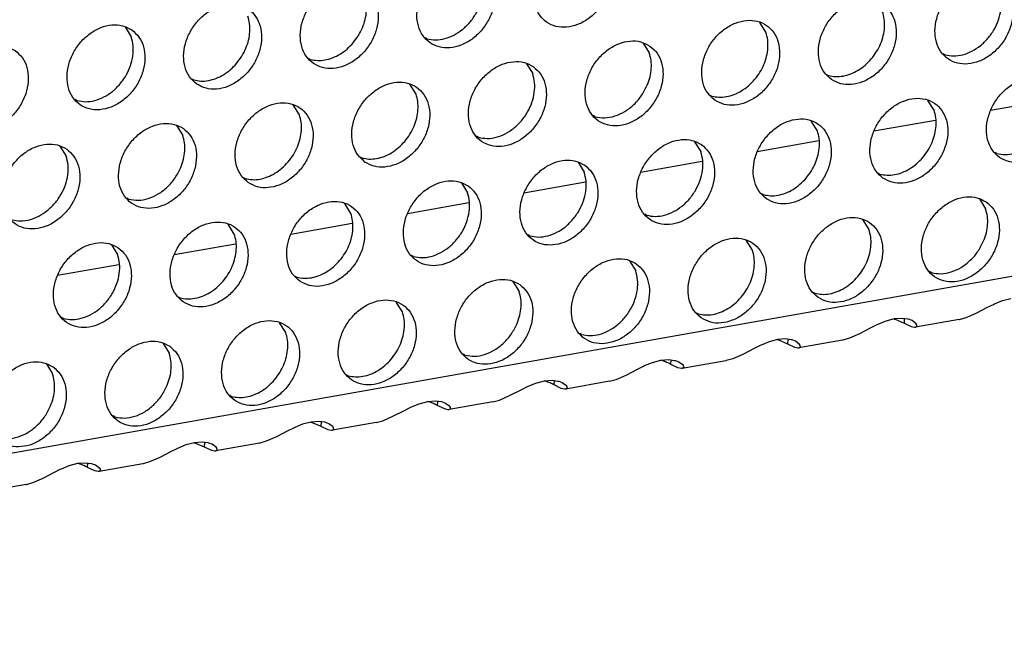
# Model space of a CAD drawing. Units: millimetres. Extents: x 31 to 625, y -33 to 387.
# Drawn here: x 520 to 529, y 65 to 71 of the extents above; entities that cross this region are included whole.
import ezdxf

# ---------------------------------------------------------------- set-up
doc = ezdxf.new("R2010")
doc.units = ezdxf.units.MM

# ---------------------------------------------------------------- blocks, each defined once
blk = doc.blocks.new('ansaugblende_lochung_rv4_6_bg63_wandstehend__67', base_point=(1990.452, 228.245))
at = {"color": 1, "linetype": 'Continuous'}
for p, q in [((3007.622, 407.615), (2002.479, 230.03)), ((2605.804, 354.505), (2606.076, 354.071)), ((2634.031, 354.271), (2633.759, 354.705)), ((2619.1, 353.989), (2619.021, 354.034)), ((2628.622, 353.797), (2628.894, 353.363)), ((2613.884, 353.126), (2613.963, 353.081)), ((2641.917, 353.28), (2641.838, 353.325)), ((2623.485, 352.889), (2623.757, 352.455)), ((2608.747, 352.219), (2608.826, 352.174)), ((2636.701, 352.418), (2636.78, 352.373)), ((2618.62, 351.548), (2618.348, 351.982)), ((2603.689, 351.266), (2603.61, 351.311)), ((2631.564, 351.51), (2631.643, 351.465)), ((2641.437, 350.839), (2641.165, 351.274)), ((2646.63, 351.303), (2643.922, 350.824)), ((2613.483, 350.64), (2613.211, 351.074)), ((2626.506, 350.558), (2626.427, 350.603)), ((2641.493, 350.395), (2638.785, 349.917)), ((2608.074, 350.167), (2608.346, 349.733)), ((2636.3, 349.932), (2636.028, 350.366)), ((2621.369, 349.65), (2621.29, 349.695)), ((2602.937, 349.259), (2603.209, 348.825)), ((2630.891, 349.458), (2631.163, 349.024)), ((2636.356, 349.488), (2633.648, 349.009)), ((2616.153, 348.787), (2616.232, 348.742)), ((2644.187, 348.942), (2644.108, 348.987)), ((2625.754, 348.551), (2626.026, 348.117)), ((2631.219, 348.58), (2628.511, 348.102)), ((2611.016, 347.88), (2611.095, 347.835)), ((2638.971, 348.079), (2639.05, 348.034)), ((2620.617, 347.643), (2620.889, 347.209)), ((2626.082, 347.673), (2623.374, 347.194)), ((2605.958, 346.927), (2605.879, 346.972)), ((2633.834, 347.171), (2633.913, 347.126)), ((2643.435, 346.935), (2643.707, 346.501)), ((2615.752, 346.302), (2615.48, 346.736)), ((2620.945, 346.765), (2618.237, 346.286)), ((2628.776, 346.219), (2628.697, 346.264)), ((2610.615, 345.394), (2610.343, 345.828)), ((2615.808, 345.857), (2613.1, 345.379)), ((2638.57, 345.593), (2638.298, 346.027)), ((2623.639, 345.311), (2623.56, 345.356)), ((2605.206, 344.92), (2605.478, 344.486)), ((2610.671, 344.95), (2607.963, 344.471)), ((2633.433, 344.686), (2633.161, 345.12)), ((2618.502, 344.404), (2618.423, 344.449)), ((2605.534, 344.042), (2602.826, 343.564)), ((2628.024, 344.212), (2628.296, 343.778)), ((2613.286, 343.541), (2613.365, 343.496)), ((2641.319, 343.695), (2641.24, 343.74)), ((2622.887, 343.304), (2623.159, 342.87)), ((2608.149, 342.633), (2608.228, 342.589)), ((2636.103, 342.833), (2636.182, 342.788)), ((2618.022, 341.963), (2617.75, 342.397)), ((2643.29, 341.911), (2643.791, 342.171)), ((2643.791, 342.171), (2644.05, 342.299)), ((2644.05, 342.299), (2644.1, 342.322)), ((2644.1, 342.322), (2644.444, 342.463)), ((2644.444, 342.463), (2644.819, 342.563)), ((2603.09, 341.681), (2603.011, 341.726)), ((2630.966, 341.925), (2631.045, 341.88)), ((2642.845, 341.716), (2643.29, 341.911)), ((2612.885, 341.055), (2612.613, 341.489)), ((2638.913, 341.391), (2638.654, 341.263)), ((2638.963, 341.415), (2638.913, 341.391)), ((2639.307, 341.556), (2638.963, 341.415)), ((2639.682, 341.656), (2639.307, 341.556)), ((2639.671, 341.653), (2639.723, 341.641)), ((2640.025, 341.682), (2639.682, 341.656)), ((2639.723, 341.641), (2640.113, 341.474)), ((2640.283, 341.648), (2640.025, 341.682)), ((2640.125, 341.669), (2640.113, 341.474)), ((2640.113, 341.474), (2640.426, 341.325)), ((2640.316, 341.639), (2640.283, 341.648)), ((2640.466, 341.583), (2640.316, 341.639)), ((2640.426, 341.325), (2640.579, 341.292)), ((2640.652, 341.445), (2640.466, 341.583)), ((2640.579, 341.292), (2640.591, 341.292)), ((2640.591, 341.292), (2640.621, 341.295)), ((2642.545, 341.635), (2640.621, 341.295)), ((2640.621, 341.295), (2640.683, 341.334)), ((2640.671, 341.392), (2640.652, 341.445)), ((2640.662, 341.43), (2640.652, 341.445)), ((2640.671, 341.392), (2640.662, 341.43)), ((2640.683, 341.334), (2640.671, 341.392)), ((2642.545, 341.635), (2642.556, 341.637)), ((2642.556, 341.637), (2642.845, 341.716)), ((2625.908, 340.973), (2625.829, 341.017)), ((2638.153, 341.003), (2637.708, 340.809)), ((2638.654, 341.263), (2638.153, 341.003)), ((2607.476, 340.582), (2607.748, 340.148)), ((2633.776, 340.484), (2633.517, 340.355)), ((2633.826, 340.507), (2633.776, 340.484)), ((2634.17, 340.648), (2633.826, 340.507)), ((2634.545, 340.748), (2634.17, 340.648)), ((2634.534, 340.745), (2634.586, 340.733)), ((2634.888, 340.775), (2634.545, 340.748)), ((2634.586, 340.733), (2634.976, 340.566)), ((2635.146, 340.74), (2634.888, 340.775)), ((2634.988, 340.761), (2634.976, 340.566)), ((2634.976, 340.566), (2635.289, 340.417)), ((2635.179, 340.732), (2635.146, 340.74)), ((2635.329, 340.676), (2635.179, 340.732)), ((2635.515, 340.537), (2635.329, 340.676)), ((2637.408, 340.727), (2635.484, 340.387)), ((2635.484, 340.387), (2635.546, 340.427)), ((2635.534, 340.484), (2635.515, 340.537)), ((2635.525, 340.523), (2635.515, 340.537)), ((2635.534, 340.484), (2635.525, 340.523)), ((2635.546, 340.427), (2635.534, 340.484)), ((2637.419, 340.729), (2637.408, 340.727)), ((2637.708, 340.809), (2637.419, 340.729)), ((2620.771, 340.065), (2620.692, 340.11)), ((2633.016, 340.096), (2632.57, 339.901)), ((2633.517, 340.355), (2633.016, 340.096)), ((2635.289, 340.417), (2635.442, 340.385)), ((2635.442, 340.385), (2635.454, 340.384)), ((2635.454, 340.384), (2635.484, 340.387)), ((2602.339, 339.674), (2602.611, 339.24)), ((2628.38, 339.448), (2628.639, 339.576)), ((2628.639, 339.576), (2628.689, 339.6)), ((2628.689, 339.6), (2629.033, 339.74)), ((2629.033, 339.74), (2629.408, 339.841)), ((2629.449, 339.826), (2629.397, 339.838)), ((2629.408, 339.841), (2629.751, 339.867)), ((2629.751, 339.867), (2630.009, 339.833)), ((2629.839, 339.658), (2629.851, 339.854)), ((2630.152, 339.509), (2629.839, 339.658)), ((2630.009, 339.833), (2630.042, 339.824)), ((2630.042, 339.824), (2630.192, 339.768)), ((2630.192, 339.768), (2630.378, 339.63)), ((2632.271, 339.819), (2630.347, 339.48)), ((2630.396, 339.577), (2630.378, 339.63)), ((2630.378, 339.63), (2630.388, 339.615)), ((2630.388, 339.615), (2630.396, 339.577)), ((2630.396, 339.577), (2630.409, 339.519)), ((2632.282, 339.821), (2632.271, 339.819)), ((2632.57, 339.901), (2632.282, 339.821)), ((2615.555, 339.202), (2615.634, 339.157)), ((2627.433, 338.993), (2627.879, 339.188)), ((2627.879, 339.188), (2628.38, 339.448)), ((2630.305, 339.477), (2630.152, 339.509)), ((2630.317, 339.477), (2630.305, 339.477)), ((2630.347, 339.48), (2630.317, 339.477)), ((2630.409, 339.519), (2630.347, 339.48)), ((2623.502, 338.669), (2623.552, 338.692)), ((2623.552, 338.692), (2623.896, 338.833)), ((2623.896, 338.833), (2624.271, 338.933)), ((2624.312, 338.918), (2624.26, 338.93)), ((2624.271, 338.933), (2624.614, 338.96)), ((2624.614, 338.96), (2624.872, 338.925)), ((2624.702, 338.751), (2624.714, 338.946)), ((2625.015, 338.602), (2624.702, 338.751)), ((2624.872, 338.925), (2624.905, 338.917)), ((2624.905, 338.917), (2625.055, 338.86)), ((2625.055, 338.86), (2625.241, 338.722)), ((2627.134, 338.912), (2625.21, 338.572)), ((2625.259, 338.669), (2625.241, 338.722)), ((2625.241, 338.722), (2625.251, 338.707)), ((2625.251, 338.707), (2625.259, 338.669)), ((2627.134, 338.912), (2627.145, 338.914)), ((2627.145, 338.914), (2627.433, 338.993)), ((2610.418, 338.295), (2610.497, 338.25)), ((2622.296, 338.086), (2622.742, 338.281)), ((2622.742, 338.281), (2623.243, 338.54)), ((2623.243, 338.54), (2623.502, 338.669)), ((2625.168, 338.569), (2625.015, 338.602)), ((2625.18, 338.569), (2625.168, 338.569)), ((2625.21, 338.572), (2625.18, 338.569)), ((2625.272, 338.611), (2625.21, 338.572)), ((2625.259, 338.669), (2625.272, 338.611)), ((2618.415, 337.784), (2618.759, 337.925)), ((2618.759, 337.925), (2619.134, 338.025)), ((2619.175, 338.01), (2619.123, 338.022)), ((2619.134, 338.025), (2619.477, 338.052)), ((2619.477, 338.052), (2619.735, 338.018)), ((2619.565, 337.843), (2619.577, 338.039)), ((2619.878, 337.694), (2619.565, 337.843)), ((2619.735, 338.018), (2619.768, 338.009)), ((2619.768, 338.009), (2619.918, 337.953)), ((2619.918, 337.953), (2620.104, 337.814)), ((2621.997, 338.004), (2620.073, 337.664)), ((2621.997, 338.004), (2622.008, 338.006)), ((2622.008, 338.006), (2622.296, 338.086)), ((2605.36, 337.342), (2605.281, 337.387)), ((2617.605, 337.373), (2618.106, 337.633)), ((2618.106, 337.633), (2618.365, 337.761)), ((2618.365, 337.761), (2618.415, 337.784)), ((2620.031, 337.662), (2619.878, 337.694)), ((2620.043, 337.662), (2620.031, 337.662)), ((2620.073, 337.664), (2620.043, 337.662)), ((2620.135, 337.704), (2620.073, 337.664)), ((2620.122, 337.761), (2620.104, 337.814)), ((2620.104, 337.814), (2620.114, 337.8)), ((2620.114, 337.8), (2620.122, 337.761)), ((2620.122, 337.761), (2620.135, 337.704)), ((2613.622, 337.018), (2613.278, 336.877)), ((2613.997, 337.118), (2613.622, 337.018)), ((2613.986, 337.115), (2614.038, 337.103)), ((2614.34, 337.144), (2613.997, 337.118)), ((2614.038, 337.103), (2614.428, 336.936)), ((2614.598, 337.11), (2614.34, 337.144)), ((2614.44, 337.131), (2614.428, 336.936)), ((2614.631, 337.101), (2614.598, 337.11)), ((2614.781, 337.045), (2614.631, 337.101)), ((2614.967, 336.907), (2614.781, 337.045)), ((2616.86, 337.097), (2614.936, 336.757)), ((2616.86, 337.097), (2616.871, 337.099)), ((2616.871, 337.099), (2617.159, 337.178)), ((2617.159, 337.178), (2617.605, 337.373)), ((2612.969, 336.725), (2612.468, 336.465)), ((2613.228, 336.853), (2612.969, 336.725)), ((2613.278, 336.877), (2613.228, 336.853)), ((2614.428, 336.936), (2614.741, 336.787)), ((2614.741, 336.787), (2614.894, 336.754)), ((2614.894, 336.754), (2614.906, 336.754)), ((2614.906, 336.754), (2614.936, 336.757)), ((2614.936, 336.757), (2614.998, 336.796)), ((2614.985, 336.854), (2614.967, 336.907)), ((2614.977, 336.892), (2614.967, 336.907)), ((2614.985, 336.854), (2614.977, 336.892)), ((2614.998, 336.796), (2614.985, 336.854)), ((2608.485, 336.11), (2608.141, 335.969)), ((2608.86, 336.21), (2608.485, 336.11)), ((2608.849, 336.207), (2608.901, 336.195)), ((2609.203, 336.237), (2608.86, 336.21)), ((2608.901, 336.195), (2609.291, 336.028)), ((2609.461, 336.202), (2609.203, 336.237)), ((2609.303, 336.224), (2609.291, 336.028)), ((2609.494, 336.194), (2609.461, 336.202)), ((2609.644, 336.138), (2609.494, 336.194)), ((2609.83, 335.999), (2609.644, 336.138)), ((2611.723, 336.189), (2609.799, 335.849)), ((2611.734, 336.191), (2611.723, 336.189)), ((2612.022, 336.271), (2611.734, 336.191)), ((2612.468, 336.465), (2612.022, 336.271)), ((2607.832, 335.817), (2607.331, 335.558)), ((2608.09, 335.946), (2607.832, 335.817)), ((2608.141, 335.969), (2608.09, 335.946)), ((2609.291, 336.028), (2609.604, 335.879)), ((2609.604, 335.879), (2609.757, 335.847)), ((2609.757, 335.847), (2609.769, 335.847)), ((2609.769, 335.847), (2609.799, 335.849)), ((2609.799, 335.849), (2609.861, 335.889)), ((2609.848, 335.946), (2609.83, 335.999)), ((2609.84, 335.985), (2609.83, 335.999)), ((2609.848, 335.946), (2609.84, 335.985)), ((2609.861, 335.889), (2609.848, 335.946)), ((2603.348, 335.202), (2603.723, 335.303)), ((2603.764, 335.288), (2603.712, 335.3)), ((2603.723, 335.303), (2604.066, 335.329)), ((2604.066, 335.329), (2604.324, 335.295)), ((2604.154, 335.12), (2604.166, 335.316)), ((2604.324, 335.295), (2604.357, 335.286)), ((2604.357, 335.286), (2604.507, 335.23)), ((2604.507, 335.23), (2604.693, 335.092)), ((2606.586, 335.281), (2604.662, 334.942)), ((2606.597, 335.283), (2606.586, 335.281)), ((2606.885, 335.363), (2606.597, 335.283)), ((2607.331, 335.558), (2606.885, 335.363)), ((2602.194, 334.65), (2602.695, 334.91)), ((2602.695, 334.91), (2602.953, 335.038)), ((2602.953, 335.038), (2603.004, 335.062)), ((2603.004, 335.062), (2603.348, 335.202)), ((2604.467, 334.971), (2604.154, 335.12)), ((2604.62, 334.939), (2604.467, 334.971)), ((2604.632, 334.939), (2604.62, 334.939)), ((2604.662, 334.942), (2604.632, 334.939)), ((2604.724, 334.981), (2604.662, 334.942)), ((2604.711, 335.039), (2604.693, 335.092)), ((2604.693, 335.092), (2604.703, 335.077)), ((2604.703, 335.077), (2604.711, 335.039)), ((2604.711, 335.039), (2604.724, 334.981)), ((2601.449, 334.374), (2599.525, 334.034)), ((2601.449, 334.374), (2601.46, 334.376)), ((2601.46, 334.376), (2601.748, 334.455)), ((2601.748, 334.455), (2602.194, 334.65))]:
    blk.add_line(p, q, dxfattribs=at)
for points in [[(2626.65, 358.005), (2626.242, 358.189), (2625.775, 358.225), (2625.287, 358.11), (2624.817, 357.853), (2624.403, 357.475), (2624.079, 357.007), (2623.871, 356.487), (2623.796, 355.956), (2623.86, 355.458), (2624.057, 355.034), (2624.373, 354.717), (2624.781, 354.533), (2625.248, 354.497), (2625.737, 354.612), (2626.207, 354.869), (2626.621, 355.247), (2626.945, 355.715), (2627.153, 356.235), (2627.228, 356.765), (2627.164, 357.263), (2626.966, 357.688), (2626.65, 358.005)], [(2621.513, 357.097), (2621.105, 357.281), (2620.638, 357.317), (2620.15, 357.202), (2619.68, 356.945), (2619.266, 356.567), (2618.942, 356.099), (2618.734, 355.579), (2618.659, 355.048), (2618.723, 354.551), (2618.92, 354.126), (2619.236, 353.809), (2619.644, 353.625), (2620.111, 353.589), (2620.599, 353.704), (2621.07, 353.961), (2621.484, 354.339), (2621.808, 354.807), (2622.016, 355.327), (2622.091, 355.858), (2622.027, 356.356), (2621.829, 356.78), (2621.513, 357.097)], [(2619.1, 353.989), (2619.48, 353.939), (2619.881, 353.994), (2620.281, 354.148), (2620.658, 354.394), (2620.991, 354.718), (2621.261, 355.103), (2621.454, 355.526), (2621.559, 355.966), (2621.57, 356.396), (2621.487, 356.794)], [(2644.331, 356.389), (2643.923, 356.573), (2643.456, 356.609), (2642.967, 356.494), (2642.497, 356.237), (2642.083, 355.859), (2641.759, 355.391), (2641.551, 354.871), (2641.476, 354.34), (2641.54, 353.842), (2641.738, 353.418), (2642.054, 353.101), (2642.461, 352.917), (2642.929, 352.881), (2643.417, 352.996), (2643.887, 353.253), (2644.301, 353.631), (2644.625, 354.099), (2644.833, 354.619), (2644.908, 355.15), (2644.844, 355.647), (2644.647, 356.072), (2644.331, 356.389)], [(2614.099, 352.901), (2614.507, 352.717), (2614.974, 352.682), (2615.462, 352.797), (2615.933, 353.054), (2616.347, 353.431), (2616.671, 353.899), (2616.879, 354.42), (2616.954, 354.95), (2616.89, 355.448), (2616.692, 355.873), (2616.376, 356.19), (2615.968, 356.374), (2615.501, 356.41), (2615.013, 356.294), (2614.543, 356.037), (2614.129, 355.66), (2613.805, 355.192), (2613.597, 354.671), (2613.522, 354.141), (2613.586, 353.643), (2613.783, 353.218), (2614.099, 352.901)], [(2641.917, 353.28), (2642.297, 353.231), (2642.698, 353.285), (2643.098, 353.44), (2643.475, 353.686), (2643.808, 354.01), (2644.079, 354.395), (2644.272, 354.818), (2644.377, 355.257), (2644.388, 355.688), (2644.305, 356.086)], [(2615.854, 353.811), (2616.084, 354.128), (2616.262, 354.475), (2616.381, 354.838), (2616.437, 355.204), (2616.426, 355.558), (2616.35, 355.887)], [(2636.917, 352.193), (2637.324, 352.009), (2637.792, 351.973), (2638.28, 352.088), (2638.75, 352.345), (2639.164, 352.723), (2639.488, 353.191), (2639.696, 353.711), (2639.771, 354.242), (2639.707, 354.74), (2639.51, 355.164), (2639.194, 355.481), (2638.786, 355.665), (2638.319, 355.701), (2637.83, 355.586), (2637.36, 355.329), (2636.946, 354.951), (2636.622, 354.483), (2636.414, 353.963), (2636.339, 353.432), (2636.403, 352.935), (2636.601, 352.51), (2636.917, 352.193)], [(2608.962, 351.994), (2609.37, 351.81), (2609.837, 351.774), (2610.325, 351.889), (2610.796, 352.146), (2611.21, 352.524), (2611.534, 352.992), (2611.742, 353.512), (2611.817, 354.043), (2611.753, 354.54), (2611.555, 354.965), (2611.239, 355.282), (2610.831, 355.466), (2610.364, 355.502), (2609.876, 355.387), (2609.406, 355.13), (2608.992, 354.752), (2608.668, 354.284), (2608.46, 353.764), (2608.385, 353.233), (2608.449, 352.736), (2608.646, 352.311), (2608.962, 351.994)], [(2638.671, 353.102), (2638.902, 353.42), (2639.08, 353.766), (2639.199, 354.13), (2639.254, 354.495), (2639.244, 354.849), (2639.168, 355.178)], [(2610.717, 352.903), (2610.947, 353.22), (2611.125, 353.567), (2611.244, 353.93), (2611.3, 354.296), (2611.289, 354.65), (2611.213, 354.979)], [(2631.78, 351.285), (2632.187, 351.101), (2632.655, 351.066), (2633.143, 351.181), (2633.613, 351.438), (2634.027, 351.815), (2634.351, 352.283), (2634.559, 352.804), (2634.634, 353.334), (2634.57, 353.832), (2634.372, 354.257), (2634.057, 354.574), (2633.649, 354.758), (2633.182, 354.794), (2632.693, 354.678), (2632.223, 354.422), (2631.809, 354.044), (2631.485, 353.576), (2631.277, 353.055), (2631.202, 352.525), (2631.266, 352.027), (2631.464, 351.603), (2631.78, 351.285)], [(2606.102, 354.375), (2605.694, 354.559), (2605.227, 354.594), (2604.739, 354.479), (2604.269, 354.222), (2603.855, 353.845), (2603.531, 353.377), (2603.323, 352.856), (2603.248, 352.326), (2603.312, 351.828), (2603.509, 351.403), (2603.825, 351.086), (2604.233, 350.902), (2604.7, 350.866), (2605.188, 350.982), (2605.659, 351.238), (2606.073, 351.616), (2606.397, 352.084), (2606.605, 352.605), (2606.68, 353.135), (2606.616, 353.633), (2606.418, 354.057), (2606.102, 354.375)], [(2603.689, 351.266), (2604.069, 351.217), (2604.47, 351.271), (2604.87, 351.425), (2605.247, 351.671), (2605.58, 351.996), (2605.85, 352.38), (2606.043, 352.804), (2606.148, 353.243), (2606.159, 353.673), (2606.076, 354.071)], [(2628.92, 353.666), (2628.512, 353.85), (2628.045, 353.886), (2627.556, 353.771), (2627.086, 353.514), (2626.672, 353.136), (2626.348, 352.668), (2626.14, 352.148), (2626.065, 351.617), (2626.129, 351.12), (2626.327, 350.695), (2626.643, 350.378), (2627.05, 350.194), (2627.518, 350.158), (2628.006, 350.273), (2628.476, 350.53), (2628.89, 350.908), (2629.214, 351.376), (2629.422, 351.896), (2629.497, 352.427), (2629.433, 352.924), (2629.235, 353.349), (2628.92, 353.666)], [(2633.534, 352.195), (2633.765, 352.512), (2633.943, 352.859), (2634.062, 353.222), (2634.117, 353.588), (2634.107, 353.942), (2634.031, 354.271)], [(2600.965, 353.467), (2600.557, 353.651), (2600.09, 353.687), (2599.602, 353.572), (2599.132, 353.315), (2598.718, 352.937), (2598.394, 352.469), (2598.186, 351.949), (2598.111, 351.418), (2598.175, 350.92), (2598.372, 350.496), (2598.688, 350.179), (2599.096, 349.995), (2599.563, 349.959), (2600.051, 350.074), (2600.522, 350.331), (2600.936, 350.709), (2601.26, 351.177), (2601.468, 351.697), (2601.543, 352.227), (2601.479, 352.725), (2601.281, 353.15), (2600.965, 353.467)], [(2613.963, 353.081), (2614.277, 353.033), (2614.609, 353.057), (2614.945, 353.151), (2615.273, 353.313), (2615.58, 353.535), (2615.854, 353.811)], [(2628.806, 351.951), (2628.925, 352.314), (2628.98, 352.68), (2628.97, 353.034), (2628.894, 353.363)], [(2636.78, 352.373), (2637.095, 352.325), (2637.427, 352.348), (2637.763, 352.443), (2638.091, 352.604), (2638.397, 352.827), (2638.671, 353.102)], [(2608.826, 352.174), (2609.14, 352.125), (2609.472, 352.149), (2609.808, 352.243), (2610.136, 352.405), (2610.443, 352.628), (2610.717, 352.903)], [(2623.783, 352.759), (2623.375, 352.943), (2622.908, 352.978), (2622.419, 352.863), (2621.949, 352.606), (2621.535, 352.229), (2621.211, 351.761), (2621.003, 351.24), (2620.928, 350.71), (2620.992, 350.212), (2621.19, 349.787), (2621.506, 349.47), (2621.913, 349.286), (2622.381, 349.25), (2622.869, 349.366), (2623.339, 349.623), (2623.753, 350), (2624.077, 350.468), (2624.285, 350.989), (2624.36, 351.519), (2624.296, 352.017), (2624.098, 352.442), (2623.783, 352.759)], [(2621.369, 349.65), (2621.749, 349.601), (2622.15, 349.655), (2622.55, 349.809), (2622.927, 350.055), (2623.26, 350.38), (2623.531, 350.764), (2623.724, 351.188), (2623.829, 351.627), (2623.84, 352.057), (2623.757, 352.455)], [(2631.643, 351.465), (2631.958, 351.417), (2632.29, 351.441), (2632.626, 351.535), (2632.954, 351.697), (2633.26, 351.92), (2633.534, 352.195)], [(2646.6, 352.05), (2646.192, 352.234), (2645.725, 352.27), (2645.237, 352.155), (2644.767, 351.898), (2644.353, 351.52), (2644.029, 351.052), (2643.821, 350.532), (2643.746, 350.001), (2643.81, 349.504), (2644.007, 349.079), (2644.323, 348.762), (2644.731, 348.578), (2645.198, 348.542), (2645.687, 348.657), (2646.157, 348.914), (2646.571, 349.292), (2646.895, 349.76), (2647.103, 350.28), (2647.178, 350.811), (2647.114, 351.309), (2646.916, 351.733), (2646.6, 352.05)], [(2616.369, 348.563), (2616.776, 348.379), (2617.243, 348.343), (2617.732, 348.458), (2618.202, 348.715), (2618.616, 349.093), (2618.94, 349.561), (2619.148, 350.081), (2619.223, 350.612), (2619.159, 351.109), (2618.961, 351.534), (2618.646, 351.851), (2618.238, 352.035), (2617.771, 352.071), (2617.282, 351.956), (2616.812, 351.699), (2616.398, 351.321), (2616.074, 350.853), (2615.866, 350.333), (2615.791, 349.802), (2615.855, 349.304), (2616.053, 348.88), (2616.369, 348.563)], [(2626.506, 350.558), (2626.93, 350.509), (2627.377, 350.588), (2627.817, 350.789), (2628.219, 351.098), (2628.556, 351.495), (2628.806, 351.951)], [(2644.187, 348.942), (2644.567, 348.892), (2644.968, 348.946), (2645.368, 349.101), (2645.745, 349.347), (2646.078, 349.671), (2646.348, 350.056), (2646.541, 350.479), (2646.646, 350.919), (2646.657, 351.349), (2646.574, 351.747)], [(2618.123, 349.472), (2618.353, 349.789), (2618.532, 350.136), (2618.651, 350.499), (2618.706, 350.865), (2618.696, 351.219), (2618.62, 351.548)], [(2639.186, 347.854), (2639.594, 347.67), (2640.061, 347.635), (2640.549, 347.75), (2641.02, 348.007), (2641.434, 348.384), (2641.758, 348.852), (2641.966, 349.373), (2642.041, 349.903), (2641.977, 350.401), (2641.779, 350.826), (2641.463, 351.143), (2641.055, 351.327), (2640.588, 351.362), (2640.1, 351.247), (2639.63, 350.99), (2639.216, 350.613), (2638.892, 350.145), (2638.684, 349.624), (2638.609, 349.094), (2638.673, 348.596), (2638.87, 348.171), (2639.186, 347.854)], [(2611.231, 347.655), (2611.639, 347.471), (2612.106, 347.435), (2612.595, 347.55), (2613.065, 347.807), (2613.479, 348.185), (2613.803, 348.653), (2614.011, 349.173), (2614.086, 349.704), (2614.022, 350.202), (2613.824, 350.626), (2613.509, 350.943), (2613.101, 351.127), (2612.634, 351.163), (2612.145, 351.048), (2611.675, 350.791), (2611.261, 350.413), (2610.937, 349.945), (2610.729, 349.425), (2610.654, 348.895), (2610.718, 348.397), (2610.916, 347.972), (2611.231, 347.655)], [(2640.941, 348.764), (2641.171, 349.081), (2641.349, 349.428), (2641.468, 349.791), (2641.524, 350.157), (2641.513, 350.511), (2641.437, 350.839)], [(2612.986, 348.564), (2613.216, 348.882), (2613.395, 349.228), (2613.514, 349.592), (2613.569, 349.957), (2613.559, 350.311), (2613.483, 350.64)], [(2634.049, 346.947), (2634.457, 346.763), (2634.924, 346.727), (2635.412, 346.842), (2635.883, 347.099), (2636.297, 347.477), (2636.621, 347.945), (2636.829, 348.465), (2636.904, 348.996), (2636.84, 349.493), (2636.642, 349.918), (2636.326, 350.235), (2635.918, 350.419), (2635.451, 350.455), (2634.963, 350.34), (2634.493, 350.083), (2634.079, 349.705), (2633.755, 349.237), (2633.547, 348.717), (2633.472, 348.186), (2633.536, 347.688), (2633.733, 347.264), (2634.049, 346.947)], [(2608.372, 350.036), (2607.964, 350.22), (2607.497, 350.256), (2607.008, 350.14), (2606.538, 349.884), (2606.124, 349.506), (2605.8, 349.038), (2605.592, 348.517), (2605.517, 347.987), (2605.581, 347.489), (2605.779, 347.065), (2606.094, 346.747), (2606.502, 346.564), (2606.969, 346.528), (2607.458, 346.643), (2607.928, 346.9), (2608.342, 347.277), (2608.666, 347.745), (2608.874, 348.266), (2608.949, 348.796), (2608.885, 349.294), (2608.687, 349.719), (2608.372, 350.036)], [(2608.258, 348.321), (2608.377, 348.684), (2608.432, 349.05), (2608.422, 349.404), (2608.346, 349.733)], [(2631.189, 349.328), (2630.781, 349.511), (2630.314, 349.547), (2629.826, 349.432), (2629.356, 349.175), (2628.942, 348.797), (2628.618, 348.329), (2628.41, 347.809), (2628.335, 347.279), (2628.399, 346.781), (2628.596, 346.356), (2628.912, 346.039), (2629.32, 345.855), (2629.787, 345.819), (2630.275, 345.935), (2630.746, 346.191), (2631.16, 346.569), (2631.484, 347.037), (2631.692, 347.557), (2631.767, 348.088), (2631.703, 348.586), (2631.505, 349.01), (2631.189, 349.328)], [(2635.804, 347.856), (2636.034, 348.173), (2636.212, 348.52), (2636.331, 348.883), (2636.387, 349.249), (2636.376, 349.603), (2636.3, 349.932)], [(2603.235, 349.128), (2602.827, 349.312), (2602.36, 349.348), (2601.871, 349.233), (2601.401, 348.976), (2600.987, 348.598), (2600.663, 348.13), (2600.455, 347.61), (2600.38, 347.079), (2600.444, 346.582), (2600.642, 346.157), (2600.957, 345.84), (2601.365, 345.656), (2601.832, 345.62), (2602.321, 345.735), (2602.791, 345.992), (2603.205, 346.37), (2603.529, 346.838), (2603.737, 347.358), (2603.812, 347.889), (2603.748, 348.387), (2603.55, 348.811), (2603.235, 349.128)], [(2616.232, 348.742), (2616.547, 348.694), (2616.879, 348.718), (2617.215, 348.812), (2617.543, 348.974), (2617.849, 349.197), (2618.123, 349.472)], [(2600.821, 346.02), (2601.201, 345.97), (2601.602, 346.024), (2602.002, 346.179), (2602.379, 346.425), (2602.712, 346.749), (2602.982, 347.134), (2603.176, 347.557), (2603.281, 347.997), (2603.292, 348.427), (2603.209, 348.825)], [(2628.776, 346.219), (2629.156, 346.17), (2629.557, 346.224), (2629.957, 346.378), (2630.334, 346.624), (2630.667, 346.948), (2630.937, 347.333), (2631.13, 347.757), (2631.235, 348.196), (2631.246, 348.626), (2631.163, 349.024)], [(2639.05, 348.034), (2639.364, 347.986), (2639.696, 348.009), (2640.032, 348.104), (2640.36, 348.266), (2640.667, 348.488), (2640.941, 348.764)], [(2605.958, 346.927), (2606.382, 346.879), (2606.829, 346.958), (2607.269, 347.159), (2607.671, 347.468), (2608.008, 347.864), (2608.258, 348.321)], [(2611.095, 347.835), (2611.41, 347.787), (2611.742, 347.81), (2612.078, 347.905), (2612.406, 348.066), (2612.712, 348.289), (2612.986, 348.564)], [(2626.052, 348.42), (2625.644, 348.604), (2625.177, 348.64), (2624.689, 348.524), (2624.219, 348.268), (2623.805, 347.89), (2623.481, 347.422), (2623.273, 346.902), (2623.198, 346.371), (2623.262, 345.873), (2623.459, 345.449), (2623.775, 345.131), (2624.183, 344.948), (2624.65, 344.912), (2625.138, 345.027), (2625.609, 345.284), (2626.023, 345.662), (2626.347, 346.13), (2626.555, 346.65), (2626.63, 347.18), (2626.566, 347.678), (2626.368, 348.103), (2626.052, 348.42)], [(2623.639, 345.311), (2624.019, 345.262), (2624.42, 345.316), (2624.82, 345.47), (2625.197, 345.717), (2625.53, 346.041), (2625.8, 346.425), (2625.993, 346.849), (2626.098, 347.288), (2626.109, 347.719), (2626.026, 348.117)], [(2633.913, 347.126), (2634.227, 347.078), (2634.559, 347.102), (2634.895, 347.196), (2635.223, 347.358), (2635.53, 347.581), (2635.804, 347.856)], [(2620.915, 347.512), (2620.507, 347.696), (2620.04, 347.732), (2619.552, 347.617), (2619.082, 347.36), (2618.668, 346.982), (2618.344, 346.514), (2618.136, 345.994), (2618.061, 345.463), (2618.125, 344.966), (2618.322, 344.541), (2618.638, 344.224), (2619.046, 344.04), (2619.513, 344.004), (2620.001, 344.119), (2620.472, 344.376), (2620.886, 344.754), (2621.21, 345.222), (2621.418, 345.742), (2621.493, 346.273), (2621.429, 346.771), (2621.231, 347.195), (2620.915, 347.512)], [(2618.502, 344.404), (2618.882, 344.354), (2619.283, 344.408), (2619.683, 344.563), (2620.06, 344.809), (2620.393, 345.133), (2620.663, 345.518), (2620.856, 345.941), (2620.961, 346.381), (2620.972, 346.811), (2620.889, 347.209)], [(2643.733, 346.804), (2643.325, 346.988), (2642.858, 347.024), (2642.369, 346.909), (2641.899, 346.652), (2641.485, 346.274), (2641.161, 345.806), (2640.953, 345.286), (2640.878, 344.755), (2640.942, 344.257), (2641.14, 343.833), (2641.456, 343.516), (2641.863, 343.332), (2642.331, 343.296), (2642.819, 343.411), (2643.289, 343.668), (2643.703, 344.046), (2644.027, 344.514), (2644.235, 345.034), (2644.31, 345.564), (2644.246, 346.062), (2644.048, 346.487), (2643.733, 346.804)], [(2613.501, 343.316), (2613.909, 343.132), (2614.376, 343.097), (2614.864, 343.212), (2615.335, 343.469), (2615.749, 343.846), (2616.073, 344.314), (2616.281, 344.835), (2616.356, 345.365), (2616.292, 345.863), (2616.094, 346.288), (2615.778, 346.605), (2615.37, 346.789), (2614.903, 346.824), (2614.415, 346.709), (2613.945, 346.452), (2613.531, 346.075), (2613.207, 345.607), (2612.999, 345.086), (2612.924, 344.556), (2612.988, 344.058), (2613.185, 343.633), (2613.501, 343.316)], [(2643.619, 345.089), (2643.738, 345.452), (2643.793, 345.818), (2643.783, 346.172), (2643.707, 346.501)], [(2615.256, 344.226), (2615.486, 344.543), (2615.664, 344.89), (2615.783, 345.253), (2615.838, 345.619), (2615.828, 345.973), (2615.752, 346.302)], [(2636.319, 342.608), (2636.726, 342.424), (2637.194, 342.388), (2637.682, 342.503), (2638.152, 342.76), (2638.566, 343.138), (2638.89, 343.606), (2639.098, 344.126), (2639.173, 344.657), (2639.109, 345.155), (2638.911, 345.579), (2638.596, 345.896), (2638.188, 346.08), (2637.721, 346.116), (2637.232, 346.001), (2636.762, 345.744), (2636.348, 345.366), (2636.024, 344.898), (2635.816, 344.378), (2635.741, 343.847), (2635.805, 343.35), (2636.003, 342.925), (2636.319, 342.608)], [(2608.364, 342.409), (2608.772, 342.225), (2609.239, 342.189), (2609.727, 342.304), (2610.198, 342.561), (2610.612, 342.939), (2610.936, 343.407), (2611.144, 343.927), (2611.219, 344.458), (2611.155, 344.955), (2610.957, 345.38), (2610.641, 345.697), (2610.233, 345.881), (2609.766, 345.917), (2609.278, 345.802), (2608.808, 345.545), (2608.394, 345.167), (2608.07, 344.699), (2607.862, 344.179), (2607.787, 343.648), (2607.85, 343.15), (2608.048, 342.726), (2608.364, 342.409)], [(2610.119, 343.318), (2610.349, 343.635), (2610.527, 343.982), (2610.646, 344.345), (2610.701, 344.711), (2610.691, 345.065), (2610.615, 345.394)], [(2631.182, 341.7), (2631.589, 341.516), (2632.056, 341.481), (2632.545, 341.596), (2633.015, 341.853), (2633.429, 342.23), (2633.753, 342.698), (2633.961, 343.219), (2634.036, 343.749), (2633.972, 344.247), (2633.774, 344.672), (2633.459, 344.989), (2633.051, 345.173), (2632.584, 345.209), (2632.095, 345.093), (2631.625, 344.836), (2631.211, 344.459), (2630.887, 343.991), (2630.679, 343.47), (2630.604, 342.94), (2630.668, 342.442), (2630.866, 342.017), (2631.182, 341.7)], [(2638.073, 343.517), (2638.303, 343.834), (2638.482, 344.181), (2638.601, 344.545), (2638.656, 344.91), (2638.646, 345.264), (2638.57, 345.593)], [(2605.504, 344.79), (2605.096, 344.973), (2604.629, 345.009), (2604.141, 344.894), (2603.671, 344.637), (2603.257, 344.26), (2602.933, 343.792), (2602.725, 343.271), (2602.649, 342.741), (2602.713, 342.243), (2602.911, 341.818), (2603.227, 341.501), (2603.635, 341.317), (2604.102, 341.281), (2604.59, 341.397), (2605.061, 341.653), (2605.475, 342.031), (2605.799, 342.499), (2606.007, 343.02), (2606.082, 343.55), (2606.018, 344.048), (2605.82, 344.472), (2605.504, 344.79)], [(2641.319, 343.695), (2641.743, 343.647), (2642.19, 343.726), (2642.63, 343.927), (2643.032, 344.236), (2643.369, 344.632), (2643.619, 345.089)], [(2603.09, 341.681), (2603.471, 341.632), (2603.872, 341.686), (2604.272, 341.84), (2604.649, 342.086), (2604.982, 342.41), (2605.252, 342.795), (2605.445, 343.219), (2605.55, 343.658), (2605.561, 344.088), (2605.478, 344.486)], [(2632.936, 342.61), (2633.166, 342.927), (2633.345, 343.274), (2633.464, 343.637), (2633.519, 344.003), (2633.509, 344.357), (2633.433, 344.686)], [(2613.365, 343.496), (2613.679, 343.448), (2614.011, 343.471), (2614.347, 343.566), (2614.675, 343.728), (2614.982, 343.95), (2615.256, 344.226)], [(2628.322, 344.081), (2627.914, 344.265), (2627.447, 344.301), (2626.958, 344.186), (2626.488, 343.929), (2626.074, 343.551), (2625.75, 343.083), (2625.542, 342.563), (2625.467, 342.032), (2625.531, 341.535), (2625.729, 341.11), (2626.044, 340.793), (2626.452, 340.609), (2626.919, 340.573), (2627.408, 340.688), (2627.878, 340.945), (2628.292, 341.323), (2628.616, 341.791), (2628.824, 342.311), (2628.899, 342.842), (2628.835, 343.339), (2628.637, 343.764), (2628.322, 344.081)], [(2625.908, 340.973), (2626.288, 340.923), (2626.689, 340.977), (2627.089, 341.132), (2627.466, 341.378), (2627.799, 341.702), (2628.07, 342.087), (2628.263, 342.51), (2628.368, 342.949), (2628.379, 343.38), (2628.296, 343.778)], [(2636.182, 342.788), (2636.497, 342.74), (2636.829, 342.763), (2637.165, 342.858), (2637.493, 343.019), (2637.799, 343.242), (2638.073, 343.517)], [(2608.228, 342.589), (2608.542, 342.54), (2608.874, 342.564), (2609.21, 342.658), (2609.538, 342.82), (2609.845, 343.043), (2610.119, 343.318)], [(2623.185, 343.174), (2622.777, 343.358), (2622.31, 343.393), (2621.821, 343.278), (2621.351, 343.021), (2620.937, 342.644), (2620.613, 342.176), (2620.405, 341.655), (2620.33, 341.125), (2620.394, 340.627), (2620.592, 340.202), (2620.907, 339.885), (2621.315, 339.701), (2621.782, 339.665), (2622.271, 339.781), (2622.741, 340.037), (2623.155, 340.415), (2623.479, 340.883), (2623.687, 341.404), (2623.762, 341.934), (2623.698, 342.432), (2623.5, 342.856), (2623.185, 343.174)], [(2623.071, 341.459), (2623.19, 341.822), (2623.245, 342.188), (2623.235, 342.542), (2623.159, 342.87)], [(2631.045, 341.88), (2631.36, 341.832), (2631.692, 341.856), (2632.028, 341.95), (2632.356, 342.112), (2632.662, 342.334), (2632.936, 342.61)], [(2615.77, 338.978), (2616.178, 338.794), (2616.645, 338.758), (2617.134, 338.873), (2617.604, 339.13), (2618.018, 339.508), (2618.342, 339.976), (2618.55, 340.496), (2618.625, 341.027), (2618.561, 341.524), (2618.363, 341.949), (2618.048, 342.266), (2617.64, 342.45), (2617.173, 342.486), (2616.684, 342.371), (2616.214, 342.114), (2615.8, 341.736), (2615.476, 341.268), (2615.268, 340.748), (2615.193, 340.217), (2615.257, 339.719), (2615.455, 339.295), (2615.77, 338.978)], [(2617.525, 339.887), (2617.755, 340.204), (2617.934, 340.551), (2618.053, 340.914), (2618.108, 341.28), (2618.098, 341.634), (2618.022, 341.963)], [(2610.633, 338.07), (2611.041, 337.886), (2611.508, 337.85), (2611.997, 337.965), (2612.467, 338.222), (2612.881, 338.6), (2613.205, 339.068), (2613.413, 339.588), (2613.488, 340.119), (2613.424, 340.617), (2613.226, 341.041), (2612.911, 341.358), (2612.503, 341.542), (2612.036, 341.578), (2611.547, 341.463), (2611.077, 341.206), (2610.663, 340.828), (2610.339, 340.36), (2610.131, 339.84), (2610.056, 339.309), (2610.12, 338.812), (2610.318, 338.387), (2610.633, 338.07)], [(2620.771, 340.065), (2621.195, 340.017), (2621.642, 340.096), (2622.082, 340.297), (2622.484, 340.606), (2622.821, 341.002), (2623.071, 341.459)], [(2612.388, 338.979), (2612.618, 339.297), (2612.797, 339.643), (2612.916, 340.007), (2612.971, 340.372), (2612.96, 340.726), (2612.885, 341.055)], [(2607.774, 340.451), (2607.366, 340.635), (2606.899, 340.671), (2606.41, 340.555), (2605.94, 340.299), (2605.526, 339.921), (2605.202, 339.453), (2604.994, 338.932), (2604.919, 338.402), (2604.983, 337.904), (2605.181, 337.48), (2605.496, 337.162), (2605.904, 336.978), (2606.371, 336.943), (2606.86, 337.058), (2607.33, 337.315), (2607.744, 337.692), (2608.068, 338.16), (2608.276, 338.681), (2608.351, 339.211), (2608.287, 339.709), (2608.089, 340.134), (2607.774, 340.451)], [(2607.66, 338.736), (2607.779, 339.099), (2607.834, 339.465), (2607.823, 339.819), (2607.748, 340.148)], [(2602.637, 339.543), (2602.229, 339.727), (2601.762, 339.763), (2601.273, 339.648), (2600.803, 339.391), (2600.389, 339.013), (2600.065, 338.545), (2599.857, 338.025), (2599.782, 337.494), (2599.846, 336.997), (2600.044, 336.572), (2600.359, 336.255), (2600.767, 336.071), (2601.234, 336.035), (2601.723, 336.15), (2602.193, 336.407), (2602.607, 336.785), (2602.931, 337.253), (2603.139, 337.773), (2603.214, 338.304), (2603.15, 338.801), (2602.952, 339.226), (2602.637, 339.543)], [(2615.634, 339.157), (2615.949, 339.109), (2616.281, 339.133), (2616.617, 339.227), (2616.945, 339.389), (2617.251, 339.612), (2617.525, 339.887)], [(2629.839, 339.658), (2629.657, 339.746), (2629.449, 339.826)], [(2602.523, 337.828), (2602.642, 338.191), (2602.697, 338.557), (2602.686, 338.911), (2602.611, 339.24)], [(2605.36, 337.342), (2605.784, 337.294), (2606.231, 337.373), (2606.671, 337.574), (2607.073, 337.883), (2607.41, 338.279), (2607.66, 338.736)], [(2610.497, 338.25), (2610.812, 338.202), (2611.144, 338.225), (2611.48, 338.32), (2611.808, 338.481), (2612.114, 338.704), (2612.388, 338.979)], [(2624.702, 338.751), (2624.52, 338.839), (2624.312, 338.918)], [(2600.223, 336.435), (2600.647, 336.386), (2601.094, 336.465), (2601.534, 336.666), (2601.936, 336.975), (2602.273, 337.372), (2602.523, 337.828)], [(2619.565, 337.843), (2619.383, 337.931), (2619.175, 338.01)], [(2604.154, 335.12), (2603.972, 335.208), (2603.764, 335.288)]]:
    blk.add_spline(points, degree=3, dxfattribs=at)
blk = doc.blocks.new('verkleidung_umluft_bg63_wandstehend_c2_rechts__74', base_point=(1876.785, 228.245))
blk.add_blockref('ansaugblende_lochung_rv4_6_bg63_wandstehend__67', (1990.452, 228.245))
blk = doc.blocks.new('Allg_Ansicht1', base_point=(2340, 675))
blk.add_blockref('verkleidung_umluft_bg63_wandstehend_c2_rechts__74', (1876.785, 228.245))

msp = doc.modelspace()

# ---------------------------------------------------------------- block references
at = {"xscale": 0.2, "yscale": 0.2, "zscale": 0.2}
msp.add_blockref('Allg_Ansicht1', (468, 135), dxfattribs=at)

doc.saveas('drawing.dxf')
